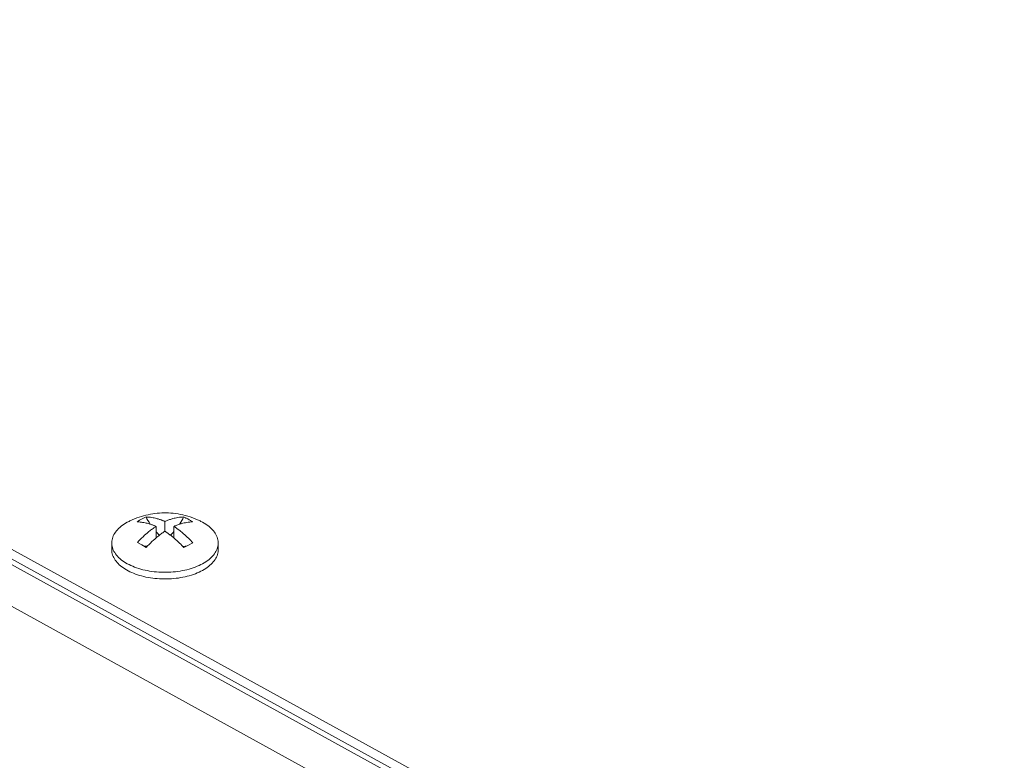
# Model space of a CAD drawing. Units: millimetres. Extents: x -1382 to 1454, y -948 to 948.
# Drawn here: x 1035 to 1083, y -97 to -61 of the extents above; entities that cross this region are included whole.
import ezdxf

# ---------------------------------------------------------------- set-up
doc = ezdxf.new("R2010")
doc.units = ezdxf.units.MM
doc.header["$LTSCALE"] = 25.4
doc.layers.add('一般', color=7, linetype='Continuous', lineweight=5)

msp = doc.modelspace()

# ---------------------------------------------------------------- linework, layer by layer
at = {"layer": '一般', "color": 7, "linetype": 'Continuous'}
for p, q in [((988.021, -61.161), (1081.997, -112.934)), ((988.021, -61.643), (1081.997, -113.416)), ((988.64, -62.257), (1082.667, -114.058)), ((987.512, -63.658), (1081.781, -115.592)), ((1041.586, -85.712), (1041.586, -86.275)), ((1042.017, -85.474), (1042.017, -85.95)), ((1042.449, -85.712), (1042.449, -86.275)), ((1039.439, -86.84), (1039.439, -86.518)), ((1040.68, -86.494), (1040.89, -86.608)), ((1040.89, -86.608), (1041.112, -86.732)), ((1042.934, -86.744), (1043.062, -86.672)), ((1043.062, -86.672), (1043.186, -86.603)), ((1044.596, -86.84), (1044.596, -86.518))]:
    msp.add_line(p, q, dxfattribs=at)
at = {"layer": '一般', "color": 7, "linetype": 'Continuous', "flags": 128}
for points in [[(1043.715, -85.449), (1043.596, -85.393), (1043.478, -85.344), (1043.36, -85.298), (1043.237, -85.256), (1043.119, -85.219), (1042.999, -85.186), (1042.882, -85.157), (1042.767, -85.133), (1042.65, -85.112), (1042.537, -85.095), (1042.422, -85.081), (1042.309, -85.071), (1042.197, -85.064), (1042.085, -85.06), (1041.973, -85.06), (1041.862, -85.063), (1041.751, -85.069), (1041.642, -85.078), (1041.531, -85.09), (1041.423, -85.106), (1041.314, -85.124), (1041.204, -85.146), (1041.096, -85.17), (1040.986, -85.199), (1040.877, -85.23), (1040.768, -85.265), (1040.655, -85.306), (1040.548, -85.347), (1040.436, -85.395), (1040.32, -85.449)], [(1041.101, -85.258), (1041.036, -85.287), (1040.973, -85.317), (1040.91, -85.349), (1040.849, -85.383), (1040.788, -85.419), (1040.728, -85.457), (1040.669, -85.496)], [(1041.101, -85.258), (1041.147, -85.346), (1041.195, -85.431), (1041.246, -85.516), (1041.299, -85.599), (1041.303, -85.604)], [(1042.017, -85.474), (1041.998, -85.466), (1041.977, -85.457), (1041.955, -85.448), (1041.932, -85.438), (1041.908, -85.429), (1041.883, -85.419), (1041.856, -85.408), (1041.826, -85.397), (1041.793, -85.386), (1041.759, -85.374), (1041.723, -85.362), (1041.686, -85.351), (1041.647, -85.34), (1041.604, -85.328), (1041.556, -85.316), (1041.501, -85.304), (1041.441, -85.292), (1041.377, -85.281), (1041.314, -85.272), (1041.254, -85.266), (1041.2, -85.262), (1041.149, -85.259), (1041.101, -85.258)], [(1042.923, -85.258), (1042.855, -85.261), (1042.788, -85.265), (1042.718, -85.273), (1042.646, -85.283), (1042.575, -85.296), (1042.512, -85.309), (1042.456, -85.322), (1042.407, -85.335), (1042.363, -85.347), (1042.322, -85.359), (1042.282, -85.372), (1042.242, -85.385), (1042.201, -85.4), (1042.161, -85.415), (1042.124, -85.429), (1042.092, -85.442), (1042.065, -85.454), (1042.04, -85.465), (1042.017, -85.474)], [(1042.721, -85.608), (1042.736, -85.584), (1042.786, -85.505), (1042.834, -85.424), (1042.88, -85.342), (1042.923, -85.258)], [(1043.145, -85.366), (1043.118, -85.351), (1043.09, -85.337), (1043.063, -85.323), (1043.035, -85.309), (1043.008, -85.296), (1042.98, -85.283), (1042.952, -85.271), (1042.923, -85.258)], [(1040.194, -85.513), (1040.114, -85.559), (1040.038, -85.607), (1039.966, -85.657), (1039.898, -85.709), (1039.834, -85.762), (1039.775, -85.817), (1039.72, -85.873), (1039.669, -85.93), (1039.624, -85.989), (1039.583, -86.049), (1039.548, -86.109), (1039.517, -86.171), (1039.491, -86.233), (1039.47, -86.296), (1039.455, -86.359), (1039.444, -86.422), (1039.439, -86.486), (1039.439, -86.518)], [(1040.32, -85.449), (1040.278, -85.469), (1040.194, -85.513)], [(1040.669, -85.496), (1040.717, -85.497), (1040.766, -85.5), (1040.819, -85.504), (1040.877, -85.51), (1040.938, -85.518), (1041, -85.528), (1041.06, -85.54), (1041.115, -85.552), (1041.163, -85.564), (1041.206, -85.575), (1041.245, -85.586), (1041.282, -85.598), (1041.319, -85.609), (1041.355, -85.621), (1041.39, -85.634), (1041.422, -85.645), (1041.451, -85.656), (1041.477, -85.666), (1041.501, -85.676), (1041.524, -85.686), (1041.545, -85.695), (1041.566, -85.704), (1041.586, -85.712)], [(1041.586, -85.712), (1041.563, -85.727), (1041.538, -85.744), (1041.511, -85.763), (1041.479, -85.785), (1041.442, -85.811), (1041.401, -85.841), (1041.36, -85.871), (1041.32, -85.902), (1041.281, -85.933), (1041.24, -85.966), (1041.196, -86.002), (1041.148, -86.043), (1041.093, -86.09), (1041.03, -86.146), (1040.959, -86.212), (1040.887, -86.281), (1040.816, -86.351), (1040.748, -86.421), (1040.68, -86.494)], [(1042.449, -85.712), (1042.472, -85.702), (1042.497, -85.692), (1042.524, -85.68), (1042.556, -85.667), (1042.593, -85.653), (1042.634, -85.638), (1042.675, -85.623), (1042.715, -85.61), (1042.754, -85.597), (1042.795, -85.585), (1042.839, -85.573), (1042.887, -85.56), (1042.942, -85.547), (1043.005, -85.534), (1043.076, -85.521), (1043.148, -85.511), (1043.219, -85.503), (1043.287, -85.499), (1043.355, -85.496)], [(1043.366, -86.506), (1043.318, -86.455), (1043.269, -86.403), (1043.216, -86.348), (1043.158, -86.291), (1043.097, -86.231), (1043.034, -86.173), (1042.975, -86.119), (1042.92, -86.071), (1042.872, -86.03), (1042.829, -85.994), (1042.79, -85.962), (1042.753, -85.932), (1042.716, -85.903), (1042.68, -85.876), (1042.645, -85.85), (1042.613, -85.826), (1042.584, -85.805), (1042.558, -85.786), (1042.534, -85.77), (1042.511, -85.754), (1042.49, -85.739), (1042.469, -85.725), (1042.449, -85.712)], [(1043.355, -85.496), (1043.329, -85.479), (1043.304, -85.462), (1043.278, -85.445), (1043.251, -85.428), (1043.225, -85.412), (1043.198, -85.397), (1043.172, -85.381), (1043.145, -85.366)], [(1043.841, -85.513), (1043.757, -85.469), (1043.715, -85.449)], [(1044.596, -86.518), (1044.596, -86.486), (1044.591, -86.422), (1044.58, -86.359), (1044.565, -86.296), (1044.544, -86.233), (1044.518, -86.171), (1044.487, -86.109), (1044.452, -86.049), (1044.411, -85.989), (1044.366, -85.93), (1044.315, -85.873), (1044.26, -85.817), (1044.201, -85.762), (1044.137, -85.709), (1044.069, -85.657), (1043.997, -85.607), (1043.921, -85.559), (1043.841, -85.513)], [(1041.112, -86.732), (1041.18, -86.66), (1041.247, -86.59), (1041.317, -86.521), (1041.389, -86.451), (1041.46, -86.386), (1041.523, -86.329), (1041.579, -86.281), (1041.628, -86.239), (1041.672, -86.203), (1041.713, -86.171), (1041.753, -86.14), (1041.793, -86.109), (1041.834, -86.078), (1041.874, -86.049), (1041.911, -86.023), (1041.943, -86.001), (1041.97, -85.982), (1041.995, -85.965), (1042.017, -85.95)], [(1041.586, -85.973), (1041.593, -85.981), (1041.656, -86.05), (1041.721, -86.116), (1041.749, -86.143)], [(1042.017, -85.95), (1042.037, -85.963), (1042.058, -85.977), (1042.08, -85.992), (1042.103, -86.008), (1042.127, -86.024), (1042.152, -86.042), (1042.179, -86.062), (1042.209, -86.084), (1042.242, -86.109), (1042.276, -86.135), (1042.312, -86.163), (1042.349, -86.192), (1042.388, -86.224), (1042.431, -86.26), (1042.479, -86.301), (1042.534, -86.348), (1042.594, -86.403), (1042.658, -86.462), (1042.721, -86.523), (1042.781, -86.583), (1042.835, -86.639), (1042.886, -86.692), (1042.934, -86.744)], [(1042.282, -86.14), (1042.338, -86.085), (1042.399, -86.02), (1042.449, -85.965)], [(1039.439, -86.518), (1039.439, -86.55), (1039.444, -86.614), (1039.455, -86.677), (1039.47, -86.74), (1039.491, -86.803), (1039.517, -86.865), (1039.548, -86.927), (1039.583, -86.987), (1039.624, -87.047), (1039.669, -87.106), (1039.72, -87.163), (1039.775, -87.219), (1039.834, -87.274), (1039.898, -87.327), (1039.966, -87.379), (1040.038, -87.429), (1040.114, -87.477), (1040.194, -87.523)], [(1040.963, -86.648), (1040.973, -86.652), (1041.028, -86.664), (1041.085, -86.673), (1041.144, -86.678), (1041.162, -86.678)], [(1042.881, -86.686), (1042.936, -86.684), (1042.997, -86.676), (1043.056, -86.664), (1043.097, -86.653)], [(1043.186, -86.603), (1043.307, -86.538), (1043.366, -86.506)], [(1043.841, -87.523), (1043.921, -87.477), (1043.997, -87.429), (1044.069, -87.379), (1044.137, -87.327), (1044.201, -87.274), (1044.26, -87.219), (1044.315, -87.163), (1044.366, -87.106), (1044.411, -87.047), (1044.452, -86.987), (1044.487, -86.927), (1044.518, -86.865), (1044.544, -86.803), (1044.565, -86.74), (1044.58, -86.677), (1044.591, -86.614), (1044.596, -86.55), (1044.596, -86.518)], [(1039.439, -86.84), (1039.439, -86.856), (1039.443, -86.918), (1039.451, -86.981), (1039.465, -87.043), (1039.484, -87.105), (1039.508, -87.167), (1039.537, -87.228), (1039.57, -87.288), (1039.609, -87.347), (1039.652, -87.405), (1039.699, -87.462), (1039.752, -87.518), (1039.808, -87.573), (1039.869, -87.626), (1039.934, -87.677), (1040.004, -87.727), (1040.077, -87.776), (1040.154, -87.822), (1040.235, -87.866), (1040.319, -87.909), (1040.406, -87.949), (1040.497, -87.987), (1040.591, -88.023), (1040.687, -88.057), (1040.786, -88.088), (1040.888, -88.117), (1040.991, -88.143), (1041.097, -88.167), (1041.204, -88.188), (1041.313, -88.207), (1041.424, -88.222), (1041.535, -88.236), (1041.648, -88.246), (1041.761, -88.254), (1041.875, -88.258), (1041.989, -88.261), (1042.103, -88.26), (1042.217, -88.256), (1042.331, -88.25), (1042.443, -88.241), (1042.556, -88.229), (1042.667, -88.215), (1042.776, -88.198), (1042.885, -88.178), (1042.991, -88.155), (1043.096, -88.13), (1043.198, -88.103), (1043.299, -88.073), (1043.396, -88.04), (1043.491, -88.006), (1043.584, -87.969), (1043.673, -87.929), (1043.759, -87.888), (1043.841, -87.844)], [(1044.596, -86.84), (1044.595, -86.887), (1044.589, -86.95), (1044.577, -87.012), (1044.561, -87.075), (1044.54, -87.136), (1044.513, -87.197), (1044.482, -87.258), (1044.446, -87.318), (1044.406, -87.376), (1044.36, -87.434), (1044.31, -87.49), (1044.256, -87.546), (1044.197, -87.6), (1044.134, -87.652), (1044.066, -87.703), (1043.995, -87.752), (1043.92, -87.799), (1043.841, -87.844)], [(1040.194, -87.523), (1040.278, -87.567), (1040.365, -87.609), (1040.455, -87.648), (1040.549, -87.686), (1040.645, -87.721), (1040.745, -87.754), (1040.847, -87.784), (1040.951, -87.812), (1041.057, -87.837), (1041.166, -87.859), (1041.276, -87.879), (1041.387, -87.896), (1041.5, -87.91), (1041.614, -87.921), (1041.729, -87.93), (1041.844, -87.936), (1041.96, -87.938), (1042.075, -87.938), (1042.191, -87.936), (1042.306, -87.93), (1042.421, -87.921), (1042.535, -87.91), (1042.648, -87.896), (1042.759, -87.879), (1042.869, -87.859), (1042.978, -87.837), (1043.084, -87.812), (1043.188, -87.784), (1043.29, -87.754), (1043.39, -87.721), (1043.486, -87.686), (1043.58, -87.648), (1043.67, -87.609), (1043.757, -87.567), (1043.841, -87.523)]]:
    msp.add_lwpolyline(points, dxfattribs=at)

doc.saveas('drawing.dxf')
